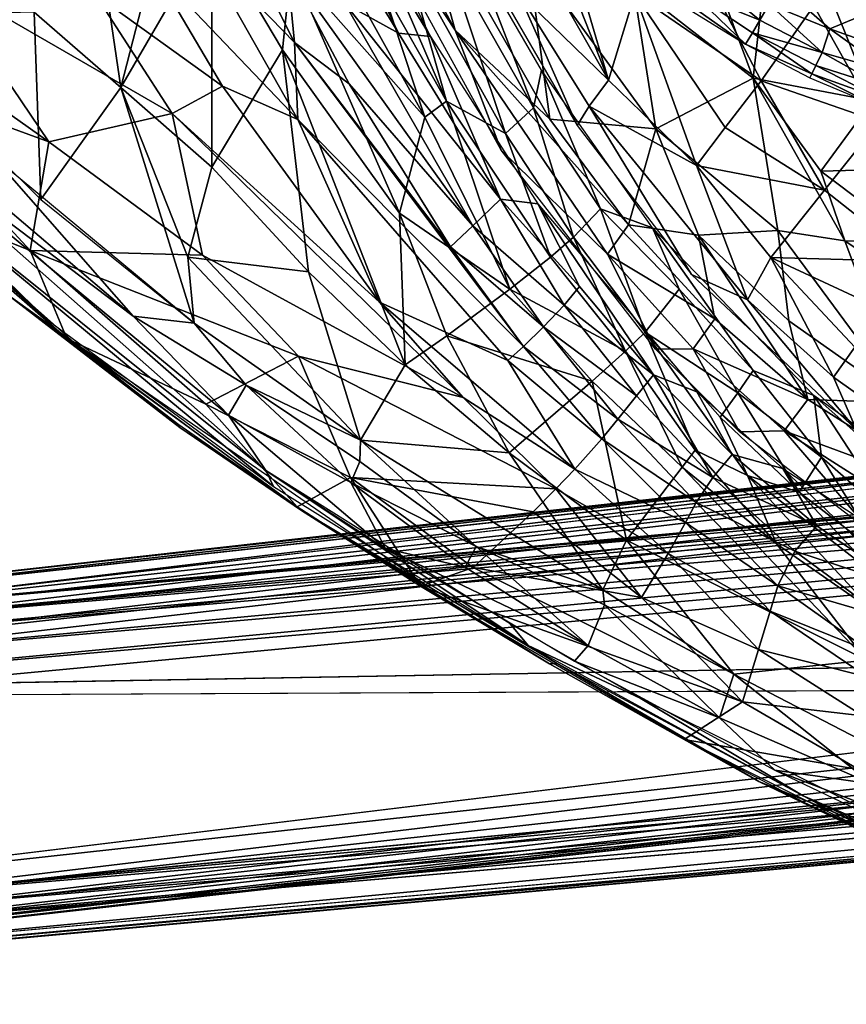
# Model space of a CAD drawing. Units: inches. Extents: x -10.5 to 14.7, y -14 to 11.9.
# Drawn here: x -7.8 to -4.8, y -10.9 to -7.4 of the extents above; entities that cross this region are included whole.
import ezdxf

# ---------------------------------------------------------------- set-up
doc = ezdxf.new("R2010")
doc.units = ezdxf.units.IN
doc.header["$MEASUREMENT"] = 0
for name, color, linetype in [('SEAT-BACK', 5, 'Continuous'), ('SEAT-CUSHIONFABRIC', 5, 'Continuous'), ('SEAT-LEG', 5, 'Continuous')]:
    doc.layers.add(name, color=color, linetype=linetype)

msp = doc.modelspace()

# ---------------------------------------------------------------- linework, layer by layer
at = {"layer": 'SEAT-BACK'}
for points in [[(-6.416, -7.4693, 20.2802), (-6.9988, -6.5014, 22.4398), (-6.8018, -6.6628, 20.1658)], [(-6.9988, -6.5014, 22.4398), (-6.416, -7.4693, 20.2802), (-6.6049, -7.3642, 22.5077)], [(-6.2475, -7.7087, 23.6517), (-6.396, -7.1804, 22.5449), (-6.7167, -6.6172, 23.0802)], [(-6.7167, -6.6172, 23.0802), (-6.4737, -7.3088, 23.6599), (-6.2475, -7.7087, 23.6517)], [(-6.8018, -6.6628, 20.1658), (-6.3038, -7.4811, 19.4939), (-6.416, -7.4693, 20.2802)], [(-6.3038, -7.4811, 19.4939), (-6.8018, -6.6628, 20.1658), (-6.6372, -6.8185, 19.4763)], [(-5.6764, -7.6342, 18.9233), (-6.0411, -6.7112, 18.642), (-6.147, -6.8081, 18.9219)], [(-6.0411, -6.7112, 18.642), (-5.6764, -7.6342, 18.9233), (-5.8246, -7.1309, 18.64)], [(-7.527, -6.7601, 26.5005), (-7.6991, -7.395, 27.4805), (-7.3938, -7.66, 27.0587)], [(-7.3938, -7.66, 27.0587), (-7.2797, -7.2122, 26.3045), (-7.527, -6.7601, 26.5005)], [(-6.2168, -7.459, 19.1383), (-6.055, -7.8806, 19.5053), (-6.6372, -6.8185, 19.4763)], [(-6.2168, -7.459, 19.1383), (-6.6372, -6.8185, 19.4763), (-6.4522, -7.0152, 19.1301)], [(-6.147, -6.8081, 18.9219), (-5.9951, -7.3245, 19.234), (-5.6764, -7.6342, 18.9233)], [(-6.7826, -7.5019, 24.13), (-7.1233, -7.1512, 24.7917), (-7.1037, -6.8615, 24.1863)], [(-7.1037, -6.8615, 24.1863), (-6.8085, -7.236, 23.5699), (-6.7826, -7.5019, 24.13)], [(-5.1391, -7.6366, 18.2065), (-5.5484, -6.8494, 18.1337), (-5.5836, -7.3309, 18.458)], [(-5.5484, -6.8494, 18.1337), (-5.1391, -7.6366, 18.2065), (-4.953, -7.3726, 17.9005)], [(-5.4232, -6.9396, 17.6911), (-5.0824, -6.8723, 17.4451), (-5.1674, -7.6278, 17.8193)], [(-4.7465, -7.7068, 17.5892), (-5.1674, -7.6278, 17.8193), (-5.0824, -6.8723, 17.4451)], [(-5.0824, -6.8723, 17.4451), (-4.5304, -7.4203, 17.3607), (-4.7465, -7.7068, 17.5892)], [(-6.4522, -7.0152, 19.1301), (-6.3645, -6.9288, 18.8019), (-6.2168, -7.459, 19.1383)], [(-6.3645, -6.9288, 18.8019), (-5.9621, -7.1837, 18.3499), (-5.8839, -7.7724, 18.8049)], [(-5.8839, -7.7724, 18.8049), (-6.2168, -7.459, 19.1383), (-6.3645, -6.9288, 18.8019)], [(-6.7785, -6.9455, 24.2798), (-6.7939, -7.2334, 24.8787), (-6.3238, -7.7653, 24.1934)], [(-6.3238, -7.7653, 24.1934), (-6.4737, -7.3088, 23.6599), (-6.7785, -6.9455, 24.2798)], [(-5.7867, -7.7943, 19.5573), (-5.9951, -7.3245, 19.234), (-6.2677, -6.963, 19.5321)], [(-5.1674, -7.6278, 17.8193), (-5.5893, -7.2985, 17.9978), (-5.4232, -6.9396, 17.6911)], [(-7.0736, -7.9413, 26.6525), (-7.0736, -7.1086, 25.5936), (-7.3938, -7.66, 27.0587)], [(-7.2797, -7.2122, 26.3045), (-7.3938, -7.66, 27.0587), (-7.0736, -7.1086, 25.5936)], [(-7.0736, -7.1086, 25.5936), (-7.0736, -7.9413, 26.6525), (-6.8251, -7.5273, 25.4552)], [(-6.8251, -7.5273, 25.4552), (-6.7939, -7.2334, 24.8787), (-7.0736, -7.1086, 25.5936)], [(-5.8246, -7.1309, 18.64), (-5.6764, -7.6342, 18.9233), (-5.5836, -7.3309, 18.458)], [(-7.6483, -7.8522, 27.0781), (-8.6223, -7.1607, 28.5321), (-8.0367, -7.2771, 27.4321)], [(-7.6483, -7.8522, 27.0781), (-8.2834, -7.6188, 28.1323), (-8.6223, -7.1607, 28.5321)], [(-6.7704, -7.7736, 24.6732), (-7.2838, -7.2352, 25.4466), (-7.1233, -7.1512, 24.7917)], [(-7.1233, -7.1512, 24.7917), (-6.7826, -7.5019, 24.13), (-6.7704, -7.7736, 24.6732)], [(-6.0397, -7.8223, 22.6333), (-6.2526, -7.183, 20.2517), (-6.396, -7.1804, 22.5449)], [(-6.0397, -7.8223, 22.6333), (-6.396, -7.1804, 22.5449), (-6.2475, -7.7087, 23.6517)], [(-5.9407, -7.7325, 20.3281), (-6.1538, -7.1835, 19.5381), (-6.2526, -7.183, 20.2517)], [(-6.2526, -7.183, 20.2517), (-6.0397, -7.8223, 22.6333), (-5.9407, -7.7325, 20.3281)], [(-6.1538, -7.1835, 19.5381), (-5.9407, -7.7325, 20.3281), (-5.9131, -7.5997, 19.5507)], [(-5.9621, -7.1837, 18.3499), (-5.5893, -7.2985, 17.9978), (-5.5095, -7.8056, 18.265)], [(-5.5095, -7.8056, 18.265), (-5.8839, -7.7724, 18.8049), (-5.9621, -7.1837, 18.3499)], [(-4.953, -7.3726, 17.9005), (-4.7235, -7.7818, 17.9685), (-4.5589, -7.2074, 17.6134)], [(-7.0363, -7.6553, 25.3176), (-7.4836, -7.3331, 26.1406), (-7.2838, -7.2352, 25.4466)], [(-7.2838, -7.2352, 25.4466), (-6.7704, -7.7736, 24.6732), (-7.0363, -7.6553, 25.3176)], [(-6.4124, -8.1033, 25.2486), (-6.7939, -7.2334, 24.8787), (-6.8251, -7.5273, 25.4552)], [(-6.1547, -8.1473, 22.5842), (-6.5902, -7.6475, 23.5651), (-6.8085, -7.236, 23.5699)], [(-6.8085, -7.236, 23.5699), (-6.6049, -7.3642, 22.5077), (-6.1547, -8.1473, 22.5842)], [(-6.5902, -7.6475, 23.5651), (-6.7826, -7.5019, 24.13), (-6.8085, -7.236, 23.5699)], [(-6.4124, -8.1033, 25.2486), (-6.3238, -7.7653, 24.1934), (-6.7939, -7.2334, 24.8787)], [(-8.0367, -7.2771, 27.4321), (-7.2135, -7.7523, 25.9509), (-7.6483, -7.8522, 27.0781)], [(-7.2135, -7.7523, 25.9509), (-8.0367, -7.2771, 27.4321), (-7.4836, -7.3331, 26.1406)], [(-6.4737, -7.3088, 23.6599), (-6.3238, -7.7653, 24.1934), (-6.2475, -7.7087, 23.6517)], [(-5.1674, -7.6278, 17.8193), (-5.5095, -7.8056, 18.265), (-5.5893, -7.2985, 17.9978)], [(-7.4836, -7.3331, 26.1406), (-7.0363, -7.6553, 25.3176), (-7.2135, -7.7523, 25.9509)], [(-5.7867, -7.7943, 19.5573), (-5.7446, -7.7264, 19.2405), (-5.9951, -7.3245, 19.234)], [(-5.7446, -7.7264, 19.2405), (-5.6764, -7.6342, 18.9233), (-5.9951, -7.3245, 19.234)], [(-5.3664, -7.9355, 18.764), (-5.5836, -7.3309, 18.458), (-5.6764, -7.6342, 18.9233)], [(-5.3664, -7.9355, 18.764), (-5.2655, -7.8009, 18.4735), (-5.5836, -7.3309, 18.458)], [(-5.5836, -7.3309, 18.458), (-5.2655, -7.8009, 18.4735), (-5.1391, -7.6366, 18.2065)], [(-6.6049, -7.3642, 22.5077), (-6.057, -8.0539, 20.2828), (-6.1547, -8.1473, 22.5842)], [(-6.057, -8.0539, 20.2828), (-6.6049, -7.3642, 22.5077), (-6.416, -7.4693, 20.2802)], [(-4.7235, -7.7818, 17.9685), (-4.953, -7.3726, 17.9005), (-5.1391, -7.6366, 18.2065)], [(-7.6766, -8.0551, 27.9122), (-7.6991, -7.395, 27.4805), (-8.3266, -7.4106, 28.6791)], [(-7.6991, -7.395, 27.4805), (-7.6766, -8.0551, 27.9122), (-7.3938, -7.66, 27.0587)], [(-6.057, -8.0539, 20.2828), (-6.416, -7.4693, 20.2802), (-6.3038, -7.4811, 19.4939)], [(-5.9253, -8.0696, 19.5108), (-6.057, -8.0539, 20.2828), (-6.3038, -7.4811, 19.4939)], [(-5.68, -8.2469, 19.1481), (-6.055, -7.8806, 19.5053), (-6.2168, -7.459, 19.1383)], [(-6.2168, -7.459, 19.1383), (-5.6059, -8.1442, 18.7993), (-5.68, -8.2469, 19.1481)], [(-5.6059, -8.1442, 18.7993), (-6.2168, -7.459, 19.1383), (-5.8839, -7.7724, 18.8049)], [(-5.9766, -8.5726, 23.5606), (-6.7704, -7.7736, 24.6732), (-6.7826, -7.5019, 24.13)], [(-6.7826, -7.5019, 24.13), (-6.2337, -8.2216, 23.5608), (-5.9766, -8.5726, 23.5606)], [(-6.2337, -8.2216, 23.5608), (-6.7826, -7.5019, 24.13), (-6.5902, -7.6475, 23.5651)], [(-6.733, -8.3094, 26.3815), (-6.8251, -7.5273, 25.4552), (-7.0736, -7.9413, 26.6525)], [(-6.3928, -8.6368, 26.1435), (-6.8251, -7.5273, 25.4552), (-6.733, -8.3094, 26.3815)], [(-6.3928, -8.6368, 26.1435), (-6.4124, -8.1033, 25.2486), (-6.8251, -7.5273, 25.4552)], [(-8.1341, -8.0648, 28.1137), (-8.2834, -7.6188, 28.1323), (-7.7139, -8.2345, 27.5252)], [(-7.7139, -8.2345, 27.5252), (-8.2834, -7.6188, 28.1323), (-7.6483, -7.8522, 27.0781)], [(-5.7048, -8.0874, 20.3673), (-5.9131, -7.5997, 19.5507), (-5.9407, -7.7325, 20.3281)], [(-5.7048, -8.0874, 20.3673), (-5.5222, -8.1542, 19.5712), (-5.9131, -7.5997, 19.5507)], [(-7.1358, -8.4904, 27.348), (-7.3938, -7.66, 27.0587), (-7.6766, -8.0551, 27.9122)], [(-7.3938, -7.66, 27.0587), (-7.1588, -8.2576, 27.1679), (-7.0736, -7.9413, 26.6525)], [(-7.3938, -7.66, 27.0587), (-7.1358, -8.4904, 27.348), (-7.1588, -8.2576, 27.1679)], [(-6.4834, -8.4158, 25.0703), (-7.2135, -7.7523, 25.9509), (-7.0363, -7.6553, 25.3176)], [(-7.0363, -7.6553, 25.3176), (-6.7704, -7.7736, 24.6732), (-6.4834, -8.4158, 25.0703)], [(-6.2337, -8.2216, 23.5608), (-6.5902, -7.6475, 23.5651), (-6.1547, -8.1473, 22.5842)], [(-5.6764, -7.6342, 18.9233), (-5.7446, -7.7264, 19.2405), (-5.3664, -7.9355, 18.764)], [(-5.5095, -7.8056, 18.265), (-5.1674, -7.6278, 17.8193), (-5.0798, -8.1641, 18.1361)], [(-4.9154, -8.0217, 18.3057), (-5.1391, -7.6366, 18.2065), (-5.2655, -7.8009, 18.4735)], [(-5.1674, -7.6278, 17.8193), (-4.7465, -7.7068, 17.5892), (-4.9283, -7.9545, 17.8479)], [(-4.8444, -8.2003, 17.9679), (-5.0798, -8.1641, 18.1361), (-5.1674, -7.6278, 17.8193)], [(-5.1674, -7.6278, 17.8193), (-4.9283, -7.9545, 17.8479), (-4.8444, -8.2003, 17.9679)], [(-5.1391, -7.6366, 18.2065), (-4.9154, -8.0217, 18.3057), (-4.7235, -7.7818, 17.9685)], [(-8.384, -7.6852, 28.6274), (-6.8836, -9.0091, 27.0324), (-7.015, -8.8139, 27.2394)], [(-6.8836, -9.0091, 27.0324), (-8.384, -7.6852, 28.6274), (-8.1824, -7.969, 28.2971)], [(-8.384, -7.6852, 28.6274), (-7.015, -8.8139, 27.2394), (-7.3508, -8.4652, 27.5985)], [(-7.3508, -8.4652, 27.5985), (-7.8484, -8.0426, 28.1224), (-8.384, -7.6852, 28.6274)], [(-6.0243, -8.3707, 24.6308), (-6.2475, -7.7087, 23.6517), (-6.3238, -7.7653, 24.1934)], [(-5.8809, -8.2581, 23.6428), (-6.0397, -7.8223, 22.6333), (-6.2475, -7.7087, 23.6517)], [(-6.2475, -7.7087, 23.6517), (-6.0243, -8.3707, 24.6308), (-5.8809, -8.2581, 23.6428)], [(-5.3846, -8.3186, 19.5784), (-5.7446, -7.7264, 19.2405), (-5.7867, -7.7943, 19.5573)], [(-5.3846, -8.3186, 19.5784), (-5.1875, -8.4083, 19.2512), (-5.7446, -7.7264, 19.2405)], [(-5.1875, -8.4083, 19.2512), (-5.3664, -7.9355, 18.764), (-5.7446, -7.7264, 19.2405)], [(-4.4087, -7.9403, 17.5382), (-4.9283, -7.9545, 17.8479), (-4.7465, -7.7068, 17.5892)], [(-7.107, -8.251, 26.3605), (-7.6483, -7.8522, 27.0781), (-7.2135, -7.7523, 25.9509)], [(-6.1887, -8.7522, 24.9657), (-7.107, -8.251, 26.3605), (-7.2135, -7.7523, 25.9509)], [(-7.2135, -7.7523, 25.9509), (-6.4834, -8.4158, 25.0703), (-6.1887, -8.7522, 24.9657)], [(-5.7998, -8.1874, 22.6705), (-5.9407, -7.7325, 20.3281), (-6.0397, -7.8223, 22.6333)], [(-5.9407, -7.7325, 20.3281), (-5.7998, -8.1874, 22.6705), (-5.7048, -8.0874, 20.3673)], [(-7.6549, -8.4766, 27.6862), (-8.3693, -7.7814, 28.5052), (-8.1858, -8.0062, 28.2428)], [(-7.6549, -8.4766, 27.6862), (-8.1824, -7.969, 28.2971), (-8.3693, -7.7814, 28.5052)], [(-6.0308, -8.6214, 24.0299), (-6.4834, -8.4158, 25.0703), (-6.7704, -7.7736, 24.6732)], [(-6.7704, -7.7736, 24.6732), (-5.9766, -8.5726, 23.5606), (-6.0308, -8.6214, 24.0299)], [(-6.0243, -8.3707, 24.6308), (-6.3238, -7.7653, 24.1934), (-6.4124, -8.1033, 25.2486)], [(-5.8839, -7.7724, 18.8049), (-5.5095, -7.8056, 18.265), (-5.6059, -8.1442, 18.7993)], [(-4.5981, -8.2734, 18.2728), (-4.7235, -7.7818, 17.9685), (-4.9154, -8.0217, 18.3057)], [(-6.0397, -7.8223, 22.6333), (-5.8809, -8.2581, 23.6428), (-5.7998, -8.1874, 22.6705)], [(-5.3592, -8.1804, 18.4624), (-5.6059, -8.1442, 18.7993), (-5.5095, -7.8056, 18.265)], [(-5.0798, -8.1641, 18.1361), (-5.3592, -8.1804, 18.4624), (-5.5095, -7.8056, 18.265)], [(-5.2655, -7.8009, 18.4735), (-5.3664, -7.9355, 18.764), (-4.9154, -8.0217, 18.3057)], [(-7.107, -8.251, 26.3605), (-7.7139, -8.2345, 27.5252), (-7.6483, -7.8522, 27.0781)], [(-7.3508, -8.4652, 27.5985), (-7.8468, -7.9024, 28.1039), (-7.8484, -8.0426, 28.1224)], [(-7.8468, -7.9024, 28.1039), (-7.3508, -8.4652, 27.5985), (-7.1358, -8.4904, 27.348)], [(-5.68, -8.2469, 19.1481), (-5.5113, -8.5813, 19.526), (-6.055, -7.8806, 19.5053)], [(-8.2814, -7.9158, 28.3443), (-7.7871, -8.3935, 27.7653), (-7.5571, -8.559, 27.5858)], [(-5.3664, -7.9355, 18.764), (-5.1875, -8.4083, 19.2512), (-5.1048, -8.2584, 18.8015)], [(-5.1048, -8.2584, 18.8015), (-4.9154, -8.0217, 18.3057), (-5.3664, -7.9355, 18.764)], [(-6.8568, -9.0652, 26.9702), (-8.1824, -7.969, 28.2971), (-7.6549, -8.4766, 27.6862)], [(-6.8568, -9.0652, 26.9702), (-6.8836, -9.0091, 27.0324), (-8.1824, -7.969, 28.2971)], [(-6.733, -8.3094, 26.3815), (-7.0736, -7.9413, 26.6525), (-7.1588, -8.2576, 27.1679)], [(-4.9283, -7.9545, 17.8479), (-4.4087, -7.9403, 17.5382), (-4.5926, -8.2077, 17.8027)], [(-4.5926, -8.2077, 17.8027), (-4.8444, -8.2003, 17.9679), (-4.9283, -7.9545, 17.8479)], [(-4.9154, -8.0217, 18.3057), (-5.1048, -8.2584, 18.8015), (-4.5981, -8.2734, 18.2728)], [(-7.584, -8.5445, 27.5462), (-7.7871, -8.3935, 27.7653), (-8.1341, -8.0648, 28.1137)], [(-8.1341, -8.0648, 28.1137), (-7.7139, -8.2345, 27.5252), (-7.584, -8.5445, 27.5462)], [(-5.8329, -8.4264, 20.7683), (-6.1547, -8.1473, 22.5842), (-6.057, -8.0539, 20.2828)], [(-5.9253, -8.0696, 19.5108), (-5.7793, -8.361, 19.8794), (-6.057, -8.0539, 20.2828)], [(-6.057, -8.0539, 20.2828), (-5.7793, -8.361, 19.8794), (-5.8329, -8.4264, 20.7683)], [(-5.3654, -8.7321, 19.5307), (-5.5187, -8.6717, 19.9049), (-5.9253, -8.0696, 19.5108)], [(-5.9253, -8.0696, 19.5108), (-5.5187, -8.6717, 19.9049), (-5.7793, -8.361, 19.8794)], [(-6.4124, -8.1033, 25.2486), (-6.2463, -8.5344, 25.6311), (-6.0243, -8.3707, 24.6308)], [(-6.2463, -8.5344, 25.6311), (-6.4124, -8.1033, 25.2486), (-6.3928, -8.6368, 26.1435)], [(-5.547, -8.5217, 22.7094), (-5.7048, -8.0874, 20.3673), (-5.7998, -8.1874, 22.6705)], [(-5.7048, -8.0874, 20.3673), (-5.547, -8.5217, 22.7094), (-5.4281, -8.3702, 19.9746)], [(-5.4281, -8.3702, 19.9746), (-5.5222, -8.1542, 19.5712), (-5.7048, -8.0874, 20.3673)], [(-5.3021, -8.4745, 18.7901), (-5.68, -8.2469, 19.1481), (-5.6059, -8.1442, 18.7993)], [(-5.6059, -8.1442, 18.7993), (-5.3592, -8.1804, 18.4624), (-5.3021, -8.4745, 18.7901)], [(-5.9056, -8.5032, 22.6222), (-6.2337, -8.2216, 23.5608), (-6.1547, -8.1473, 22.5842)], [(-6.1547, -8.1473, 22.5842), (-5.8329, -8.4264, 20.7683), (-5.9056, -8.5032, 22.6222)], [(-5.1666, -8.6563, 20.0078), (-4.9531, -8.7451, 19.601), (-5.5222, -8.1542, 19.5712)], [(-5.1666, -8.6563, 20.0078), (-5.5222, -8.1542, 19.5712), (-5.4281, -8.3702, 19.9746)], [(-5.3592, -8.1804, 18.4624), (-5.0798, -8.1641, 18.1361), (-5.0412, -8.4813, 18.4398)], [(-4.9746, -8.7584, 18.7802), (-5.3021, -8.4745, 18.7901), (-5.3592, -8.1804, 18.4624)], [(-5.3592, -8.1804, 18.4624), (-5.0412, -8.4813, 18.4398), (-4.9746, -8.7584, 18.7802)], [(-4.6319, -8.7705, 18.4055), (-5.0412, -8.4813, 18.4398), (-5.0798, -8.1641, 18.1361)], [(-5.0798, -8.1641, 18.1361), (-4.8444, -8.2003, 17.9679), (-4.6319, -8.7705, 18.4055)], [(-5.6168, -8.5885, 23.6381), (-5.7998, -8.1874, 22.6705), (-5.8809, -8.2581, 23.6428)], [(-5.7998, -8.1874, 22.6705), (-5.6168, -8.5885, 23.6381), (-5.547, -8.5217, 22.7094)], [(-4.4934, -8.4381, 17.9303), (-4.6319, -8.7705, 18.4055), (-4.8444, -8.2003, 17.9679)], [(-4.8444, -8.2003, 17.9679), (-4.5926, -8.2077, 17.8027), (-4.4934, -8.4381, 17.9303)], [(-7.584, -8.5445, 27.5462), (-7.7139, -8.2345, 27.5252), (-7.0945, -8.7755, 26.9573)], [(-7.7139, -8.2345, 27.5252), (-6.7685, -8.6064, 26.1202), (-7.0945, -8.7755, 26.9573)], [(-6.7685, -8.6064, 26.1202), (-7.7139, -8.2345, 27.5252), (-7.107, -8.251, 26.3605)], [(-6.2337, -8.2216, 23.5608), (-5.9056, -8.5032, 22.6222), (-5.9766, -8.5726, 23.5606)], [(-5.3786, -8.581, 19.1497), (-5.5113, -8.5813, 19.526), (-5.68, -8.2469, 19.1481)], [(-5.68, -8.2469, 19.1481), (-5.3021, -8.4745, 18.7901), (-5.3786, -8.581, 19.1497)], [(-6.5501, -8.9015, 26.8126), (-6.733, -8.3094, 26.3815), (-7.1588, -8.2576, 27.1679)], [(-7.1358, -8.4904, 27.348), (-6.5501, -8.9015, 26.8126), (-7.1588, -8.2576, 27.1679)], [(-7.107, -8.251, 26.3605), (-6.1887, -8.7522, 24.9657), (-6.7685, -8.6064, 26.1202)], [(-5.6168, -8.5885, 23.6381), (-5.8809, -8.2581, 23.6428), (-6.0243, -8.3707, 24.6308)], [(-4.8843, -8.6805, 19.2571), (-5.1048, -8.2584, 18.8015), (-5.1875, -8.4083, 19.2512)], [(-5.1048, -8.2584, 18.8015), (-4.8087, -8.575, 18.9044), (-4.7143, -8.4407, 18.5754)], [(-4.7143, -8.4407, 18.5754), (-4.5981, -8.2734, 18.2728), (-5.1048, -8.2584, 18.8015)], [(-5.1048, -8.2584, 18.8015), (-4.8843, -8.6805, 19.2571), (-4.8087, -8.575, 18.9044)], [(-6.733, -8.3094, 26.3815), (-6.5501, -8.9015, 26.8126), (-6.3928, -8.6368, 26.1435)], [(-4.8032, -8.8652, 19.6088), (-5.1875, -8.4083, 19.2512), (-5.3846, -8.3186, 19.5784)], [(-5.7344, -8.6947, 24.5576), (-6.0243, -8.3707, 24.6308), (-6.2463, -8.5344, 25.6311)], [(-6.0243, -8.3707, 24.6308), (-5.7344, -8.6947, 24.5576), (-5.6168, -8.5885, 23.6381)], [(-5.5187, -8.6717, 19.9049), (-5.8329, -8.4264, 20.7683), (-5.7793, -8.361, 19.8794)], [(-5.2212, -8.7352, 20.9204), (-5.4281, -8.3702, 19.9746), (-5.547, -8.5217, 22.7094)], [(-5.4281, -8.3702, 19.9746), (-5.2212, -8.7352, 20.9204), (-5.1666, -8.6563, 20.0078)], [(-7.1868, -8.8579, 27.1947), (-7.5571, -8.559, 27.5858), (-7.7871, -8.3935, 27.7653)], [(-7.1868, -8.8579, 27.1947), (-7.7871, -8.3935, 27.7653), (-7.584, -8.5445, 27.5462)], [(-5.7954, -9.0039, 24.4329), (-6.4834, -8.4158, 25.0703), (-6.0308, -8.6214, 24.0299)], [(-5.7954, -9.0039, 24.4329), (-6.1887, -8.7522, 24.9657), (-6.4834, -8.4158, 25.0703)], [(-4.8032, -8.8652, 19.6088), (-4.8843, -8.6805, 19.2571), (-5.1875, -8.4083, 19.2512)], [(-5.5776, -8.7454, 20.8217), (-5.9056, -8.5032, 22.6222), (-5.8329, -8.4264, 20.7683)], [(-5.8329, -8.4264, 20.7683), (-5.5187, -8.6717, 19.9049), (-5.5776, -8.7454, 20.8217)], [(-6.9526, -8.7083, 27.222), (-7.1358, -8.4904, 27.348), (-7.3508, -8.4652, 27.5985)], [(-7.3508, -8.4652, 27.5985), (-7.015, -8.8139, 27.2394), (-6.9526, -8.7083, 27.222)], [(-7.1358, -8.4904, 27.348), (-6.9526, -8.7083, 27.222), (-6.5501, -8.9015, 26.8126)], [(-4.9746, -8.7584, 18.7802), (-5.3786, -8.581, 19.1497), (-5.3021, -8.4745, 18.7901)], [(-4.6319, -8.7705, 18.4055), (-4.9746, -8.7584, 18.7802), (-5.0412, -8.4813, 18.4398)], [(-5.6442, -8.8284, 22.6641), (-5.9766, -8.5726, 23.5606), (-5.9056, -8.5032, 22.6222)], [(-5.9056, -8.5032, 22.6222), (-5.5776, -8.7454, 20.8217), (-5.6442, -8.8284, 22.6641)], [(-5.6168, -8.5885, 23.6381), (-5.3714, -8.9371, 24.0627), (-5.547, -8.5217, 22.7094)], [(-5.547, -8.5217, 22.7094), (-5.2835, -8.8209, 22.7512), (-5.2212, -8.7352, 20.9204)], [(-5.547, -8.5217, 22.7094), (-5.3714, -8.9371, 24.0627), (-5.1876, -9.0262, 23.6318)], [(-5.547, -8.5217, 22.7094), (-5.1876, -9.0262, 23.6318), (-5.2835, -8.8209, 22.7512)], [(-7.584, -8.5445, 27.5462), (-7.0945, -8.7755, 26.9573), (-6.7738, -9.1366, 26.8364)], [(-7.584, -8.5445, 27.5462), (-7.1895, -8.8463, 27.1821), (-7.1868, -8.8579, 27.1947)], [(-6.7581, -9.1501, 26.8675), (-7.5571, -8.559, 27.5858), (-7.1868, -8.8579, 27.1947)], [(-7.5571, -8.559, 27.5858), (-6.7581, -9.1501, 26.8675), (-6.3109, -9.4187, 26.5526)], [(-6.026, -8.9471, 25.9151), (-6.2463, -8.5344, 25.6311), (-6.3928, -8.6368, 26.1435)], [(-6.2463, -8.5344, 25.6311), (-6.026, -8.9471, 25.9151), (-5.7344, -8.6947, 24.5576)], [(-5.7003, -8.8974, 23.5609), (-6.0308, -8.6214, 24.0299), (-5.9766, -8.5726, 23.5606)], [(-5.9766, -8.5726, 23.5606), (-5.6442, -8.8284, 22.6641), (-5.7003, -8.8974, 23.5609)], [(-5.4169, -8.9968, 24.483), (-5.6168, -8.5885, 23.6381), (-5.7344, -8.6947, 24.5576)], [(-5.6168, -8.5885, 23.6381), (-5.4169, -8.9968, 24.483), (-5.3714, -8.9371, 24.0627)], [(-5.3786, -8.581, 19.1497), (-5.2159, -8.8724, 19.5354), (-5.5113, -8.5813, 19.526)], [(-5.0575, -8.8692, 19.1511), (-5.2159, -8.8724, 19.5354), (-5.3786, -8.581, 19.1497)], [(-5.3786, -8.581, 19.1497), (-4.9746, -8.7584, 18.7802), (-5.0575, -8.8692, 19.1511)], [(-4.5659, -8.9069, 19.2657), (-4.8087, -8.575, 18.9044), (-4.8843, -8.6805, 19.2571)], [(-6.5857, -9.0336, 26.3875), (-7.0945, -8.7755, 26.9573), (-6.7685, -8.6064, 26.1202)], [(-6.7685, -8.6064, 26.1202), (-5.8617, -9.0735, 24.8587), (-6.5857, -9.0336, 26.3875)], [(-5.8617, -9.0735, 24.8587), (-6.7685, -8.6064, 26.1202), (-6.1887, -8.7522, 24.9657)], [(-6.0308, -8.6214, 24.0299), (-5.7003, -8.8974, 23.5609), (-5.7954, -9.0039, 24.4329)], [(-6.3928, -8.6368, 26.1435), (-6.5501, -8.9015, 26.8126), (-6.026, -8.9471, 25.9151)], [(-4.9263, -8.9614, 20.5124), (-5.1666, -8.6563, 20.0078), (-5.2212, -8.7352, 20.9204)], [(-5.1666, -8.6563, 20.0078), (-4.9263, -8.9614, 20.5124), (-4.9531, -8.7451, 19.601)], [(-5.6138, -9.2535, 25.6873), (-5.7344, -8.6947, 24.5576), (-6.026, -8.9471, 25.9151)], [(-5.7344, -8.6947, 24.5576), (-5.6138, -9.2535, 25.6873), (-5.4169, -8.9968, 24.483)], [(-5.3096, -9.0334, 20.8796), (-5.5776, -8.7454, 20.8217), (-5.5187, -8.6717, 19.9049)], [(-5.5187, -8.6717, 19.9049), (-5.2412, -8.9528, 19.9324), (-5.3096, -9.0334, 20.8796)], [(-5.3654, -8.7321, 19.5307), (-5.2412, -8.9528, 19.9324), (-5.5187, -8.6717, 19.9049)], [(-4.8032, -8.8652, 19.6088), (-4.5659, -8.9069, 19.2657), (-4.8843, -8.6805, 19.2571)], [(-6.5837, -9.0514, 26.8965), (-6.9526, -8.7083, 27.222), (-7.015, -8.8139, 27.2394)], [(-6.9526, -8.7083, 27.222), (-6.5837, -9.0514, 26.8965), (-6.5522, -8.9772, 26.8731)], [(-6.9526, -8.7083, 27.222), (-6.5522, -8.9772, 26.8731), (-6.5501, -8.9015, 26.8126)], [(-5.0629, -9.0022, 19.5401), (-5.2412, -8.9528, 19.9324), (-5.3654, -8.7321, 19.5307)], [(-6.1887, -8.7522, 24.9657), (-5.7954, -9.0039, 24.4329), (-5.8617, -9.0735, 24.8587)], [(-5.3096, -9.0334, 20.8796), (-5.6442, -8.8284, 22.6641), (-5.5776, -8.7454, 20.8217)], [(-5.0046, -9.0852, 22.7927), (-5.2212, -8.7352, 20.9204), (-5.2835, -8.8209, 22.7512)], [(-5.2212, -8.7352, 20.9204), (-5.0046, -9.0852, 22.7927), (-4.9263, -8.9614, 20.5124)], [(-4.442, -9.0964, 18.7753), (-5.0575, -8.8692, 19.1511), (-4.9746, -8.7584, 18.7802)], [(-4.9746, -8.7584, 18.7802), (-4.6319, -8.7705, 18.4055), (-4.442, -9.0964, 18.7753)], [(-4.6594, -9.1968, 20.7161), (-4.9531, -8.7451, 19.601), (-4.9263, -8.9614, 20.5124)], [(-4.9531, -8.7451, 19.601), (-4.6594, -9.1968, 20.7161), (-4.5612, -9.0936, 19.8351)], [(-4.5612, -9.0936, 19.8351), (-4.4929, -9.0751, 19.6251), (-4.9531, -8.7451, 19.601)], [(-6.7738, -9.1366, 26.8364), (-7.0945, -8.7755, 26.9573), (-6.5857, -9.0336, 26.3875)], [(-7.015, -8.8139, 27.2394), (-6.4622, -9.2828, 26.7016), (-6.5837, -9.0514, 26.8965)], [(-6.4622, -9.2828, 26.7016), (-7.015, -8.8139, 27.2394), (-6.8836, -9.0091, 27.0324)], [(-5.3679, -9.1219, 22.7079), (-5.7003, -8.8974, 23.5609), (-5.6442, -8.8284, 22.6641)], [(-5.6442, -8.8284, 22.6641), (-5.3096, -9.0334, 20.8796), (-5.3679, -9.1219, 22.7079)], [(-5.2835, -8.8209, 22.7512), (-5.1876, -9.0262, 23.6318), (-5.0046, -9.0852, 22.7927)], [(-6.7738, -9.1366, 26.8364), (-7.1868, -8.8579, 27.1947), (-7.1895, -8.8463, 27.1821)], [(-7.1868, -8.8579, 27.1947), (-6.7738, -9.1366, 26.8364), (-6.7581, -9.1501, 26.8675)], [(-5.0575, -8.8692, 19.1511), (-4.7461, -9.2312, 19.55), (-5.2159, -8.8724, 19.5354)], [(-5.0575, -8.8692, 19.1511), (-4.442, -9.0964, 18.7753), (-4.4695, -9.2429, 19.1227)], [(-4.4695, -9.2429, 19.1227), (-4.7461, -9.2312, 19.55), (-5.0575, -8.8692, 19.1511)], [(-6.1425, -9.2758, 26.5615), (-6.5501, -8.9015, 26.8126), (-6.5522, -8.9772, 26.8731)], [(-6.5501, -8.9015, 26.8126), (-5.6967, -9.429, 26.1695), (-6.026, -8.9471, 25.9151)], [(-6.5501, -8.9015, 26.8126), (-6.1425, -9.2758, 26.5615), (-5.6967, -9.429, 26.1695)], [(-5.4052, -9.1924, 23.5621), (-5.7954, -9.0039, 24.4329), (-5.7003, -8.8974, 23.5609)], [(-5.7003, -8.8974, 23.5609), (-5.3679, -9.1219, 22.7079), (-5.4052, -9.1924, 23.5621)], [(-5.0847, -9.2675, 24.4179), (-5.3714, -8.9371, 24.0627), (-5.4169, -8.9968, 24.483)], [(-5.0847, -9.2675, 24.4179), (-5.1876, -9.0262, 23.6318), (-5.3714, -8.9371, 24.0627)], [(-6.1425, -9.2758, 26.5615), (-6.5522, -8.9772, 26.8731), (-6.5837, -9.0514, 26.8965)], [(-6.026, -8.9471, 25.9151), (-5.6967, -9.429, 26.1695), (-5.6138, -9.2535, 25.6873)], [(-4.9428, -9.2036, 19.9606), (-5.3096, -9.0334, 20.8796), (-5.2412, -8.9528, 19.9324)], [(-5.2412, -8.9528, 19.9324), (-5.0629, -9.0022, 19.5401), (-4.9428, -9.2036, 19.9606)], [(-4.7046, -9.3178, 22.8332), (-4.9263, -8.9614, 20.5124), (-5.0046, -9.0852, 22.7927)], [(-4.9263, -8.9614, 20.5124), (-4.7046, -9.3178, 22.8332), (-4.6594, -9.1968, 20.7161)], [(-5.9592, -9.6248, 26.3187), (-6.8836, -9.0091, 27.0324), (-6.8568, -9.0652, 26.9702)], [(-5.9592, -9.6248, 26.3187), (-6.0228, -9.5491, 26.3921), (-6.8836, -9.0091, 27.0324)], [(-5.4669, -9.3014, 24.3699), (-5.8617, -9.0735, 24.8587), (-5.7954, -9.0039, 24.4329)], [(-5.7954, -9.0039, 24.4329), (-5.4052, -9.1924, 23.5621), (-5.4669, -9.3014, 24.3699)], [(-4.7675, -9.6764, 25.0279), (-5.4169, -8.9968, 24.483), (-5.6138, -9.2535, 25.6873)], [(-5.4169, -8.9968, 24.483), (-4.7675, -9.6764, 25.0279), (-5.0847, -9.2675, 24.4179)], [(-4.414, -9.4226, 19.5609), (-4.6202, -9.424, 19.9904), (-5.0629, -9.0022, 19.5401)], [(-4.6202, -9.424, 19.9904), (-4.9428, -9.2036, 19.9606), (-5.0629, -9.0022, 19.5401)], [(-6.7738, -9.1366, 26.8364), (-6.5857, -9.0336, 26.3875), (-6.3388, -9.4163, 26.5112)], [(-6.5857, -9.0336, 26.3875), (-6.1537, -9.3503, 26.1026), (-6.3388, -9.4163, 26.5112)], [(-6.5857, -9.0336, 26.3875), (-5.942, -9.1545, 25.2785), (-6.1537, -9.3503, 26.1026)], [(-5.942, -9.1545, 25.2785), (-6.5857, -9.0336, 26.3875), (-5.8617, -9.0735, 24.8587)], [(-5.0208, -9.2925, 20.9382), (-5.3679, -9.1219, 22.7079), (-5.3096, -9.0334, 20.8796)], [(-5.3096, -9.0334, 20.8796), (-4.9428, -9.2036, 19.9606), (-5.0208, -9.2925, 20.9382)], [(-5.1876, -9.0262, 23.6318), (-4.7422, -9.5049, 24.3651), (-4.7211, -9.3879, 23.6316)], [(-4.7211, -9.3879, 23.6316), (-5.0046, -9.0852, 22.7927), (-5.1876, -9.0262, 23.6318)], [(-4.7422, -9.5049, 24.3651), (-5.1876, -9.0262, 23.6318), (-5.0847, -9.2675, 24.4179)], [(-6.5837, -9.0514, 26.8965), (-6.181, -9.3495, 26.5728), (-6.1425, -9.2758, 26.5615)], [(-6.5837, -9.0514, 26.8965), (-6.4622, -9.2828, 26.7016), (-6.181, -9.3495, 26.5728)], [(-5.5606, -9.4556, 25.1287), (-5.942, -9.1545, 25.2785), (-5.8617, -9.0735, 24.8587)], [(-5.8617, -9.0735, 24.8587), (-5.4669, -9.3014, 24.3699), (-5.5606, -9.4556, 25.1287)], [(-5.0046, -9.0852, 22.7927), (-4.7211, -9.3879, 23.6316), (-4.7046, -9.3178, 22.8332)], [(-6.3388, -9.4163, 26.5112), (-6.7581, -9.1501, 26.8675), (-6.7738, -9.1366, 26.8364)], [(-6.7581, -9.1501, 26.8675), (-5.8842, -9.6894, 26.2084), (-5.857, -9.6881, 26.2504)], [(-5.857, -9.6881, 26.2504), (-6.3109, -9.4187, 26.5526), (-6.7581, -9.1501, 26.8675)], [(-5.8842, -9.6894, 26.2084), (-6.7581, -9.1501, 26.8675), (-6.3388, -9.4163, 26.5112)], [(-5.3679, -9.1219, 22.7079), (-5.0807, -9.4148, 23.1654), (-5.4052, -9.1924, 23.5621)], [(-5.3679, -9.1219, 22.7079), (-5.0208, -9.2925, 20.9382), (-5.0807, -9.4148, 23.1654)], [(-5.5606, -9.4556, 25.1287), (-6.1537, -9.3503, 26.1026), (-5.942, -9.1545, 25.2785)], [(-5.1074, -9.5042, 23.9482), (-5.4669, -9.3014, 24.3699), (-5.4052, -9.1924, 23.5621)], [(-5.4052, -9.1924, 23.5621), (-5.0807, -9.4148, 23.1654), (-5.1074, -9.5042, 23.9482)], [(-4.6202, -9.424, 19.9904), (-5.0208, -9.2925, 20.9382), (-4.9428, -9.2036, 19.9606)], [(-5.6138, -9.2535, 25.6873), (-5.6967, -9.429, 26.1695), (-5.2357, -9.7255, 25.9438)], [(-5.6138, -9.2535, 25.6873), (-5.2357, -9.7255, 25.9438), (-4.7675, -9.6764, 25.0279)], [(-5.7479, -9.6248, 26.2704), (-6.181, -9.3495, 26.5728), (-6.4622, -9.2828, 26.7016)], [(-6.4622, -9.2828, 26.7016), (-5.7964, -9.6801, 26.2461), (-5.7479, -9.6248, 26.2704)], [(-5.7479, -9.6248, 26.2704), (-6.1425, -9.2758, 26.5615), (-6.181, -9.3495, 26.5728)], [(-6.1425, -9.2758, 26.5615), (-5.7479, -9.6248, 26.2704), (-5.691, -9.4812, 26.2265)], [(-5.691, -9.4812, 26.2265), (-5.6967, -9.429, 26.1695), (-6.1425, -9.2758, 26.5615)], [(-5.0847, -9.2675, 24.4179), (-4.7675, -9.6764, 25.0279), (-4.7422, -9.5049, 24.3651)], [(-5.1485, -9.6388, 24.667), (-5.5606, -9.4556, 25.1287), (-5.4669, -9.3014, 24.3699)], [(-5.4669, -9.3014, 24.3699), (-5.1074, -9.5042, 23.9482), (-5.1485, -9.6388, 24.667)], [(-4.706, -9.5236, 20.9983), (-5.0807, -9.4148, 23.1654), (-5.0208, -9.2925, 20.9382)], [(-5.0208, -9.2925, 20.9382), (-4.6202, -9.424, 19.9904), (-4.706, -9.5236, 20.9983)], [(-5.2049, -9.8226, 25.3143), (-6.3388, -9.4163, 26.5112), (-6.1537, -9.3503, 26.1026)], [(-6.1537, -9.3503, 26.1026), (-5.5606, -9.4556, 25.1287), (-5.2049, -9.8226, 25.3143)], [(-6.3388, -9.4163, 26.5112), (-5.2049, -9.8226, 25.3143), (-5.4106, -9.9561, 25.9298)], [(-4.7551, -9.6454, 23.1899), (-5.1074, -9.5042, 23.9482), (-5.0807, -9.4148, 23.1654)], [(-5.0807, -9.4148, 23.1654), (-4.706, -9.5236, 20.9983), (-4.7551, -9.6454, 23.1899)], [(-5.2357, -9.7255, 25.9438), (-5.6967, -9.429, 26.1695), (-5.691, -9.4812, 26.2265)], [(-5.5606, -9.4556, 25.1287), (-5.1485, -9.6388, 24.667), (-5.2049, -9.8226, 25.3143)], [(-5.2852, -9.8793, 25.9956), (-5.691, -9.4812, 26.2265), (-5.7479, -9.6248, 26.2704)], [(-5.691, -9.4812, 26.2265), (-5.2852, -9.8793, 25.9956), (-5.2357, -9.7255, 25.9438)], [(-4.7661, -9.735, 23.9281), (-5.1485, -9.6388, 24.667), (-5.1074, -9.5042, 23.9482)], [(-5.1074, -9.5042, 23.9482), (-4.7551, -9.6454, 23.1899), (-4.7661, -9.735, 23.9281)], [(-5.9592, -9.6248, 26.3187), (-5.5657, -9.8099, 26.1063), (-6.0228, -9.5491, 26.3921)], [(-4.9911, -10.1536, 25.7698), (-5.5657, -9.8099, 26.1063), (-5.9592, -9.6248, 26.3187)], [(-5.7479, -9.6248, 26.2704), (-5.7964, -9.6801, 26.2461), (-5.2852, -9.8793, 25.9956)], [(-4.7809, -9.8728, 24.5911), (-5.2049, -9.8226, 25.3143), (-5.1485, -9.6388, 24.667)], [(-5.1485, -9.6388, 24.667), (-4.7661, -9.735, 23.9281), (-4.7809, -9.8728, 24.5911)], [(-5.1471, -10.1033, 25.817), (-5.857, -9.6881, 26.2504), (-5.8842, -9.6894, 26.2084)], [(-5.8842, -9.6894, 26.2084), (-5.4106, -9.9561, 25.9298), (-5.1471, -10.1033, 25.817)], [(-5.857, -9.6881, 26.2504), (-5.1471, -10.1033, 25.817), (-4.8931, -10.2071, 25.7193)], [(-5.2852, -9.8793, 25.9956), (-5.7964, -9.6801, 26.2461), (-5.0907, -10.0643, 25.8453)], [(-4.762, -9.9712, 25.6909), (-4.7675, -9.6764, 25.0279), (-5.2357, -9.7255, 25.9438)], [(-4.7491, -10.1122, 25.7315), (-5.2357, -9.7255, 25.9438), (-5.2852, -9.8793, 25.9956)], [(-5.2357, -9.7255, 25.9438), (-4.7491, -10.1122, 25.7315), (-4.762, -9.9712, 25.6909)], [(-4.9911, -10.1536, 25.7698), (-4.0869, -10.5427, 25.3958), (-5.5657, -9.8099, 26.1063)], [(-4.7954, -10.0617, 25.1677), (-5.4106, -9.9561, 25.9298), (-5.2049, -9.8226, 25.3143)], [(-5.2049, -9.8226, 25.3143), (-4.7809, -9.8728, 24.5911), (-4.7954, -10.0617, 25.1677)], [(-5.2852, -9.8793, 25.9956), (-5.0907, -10.0643, 25.8453), (-4.7491, -10.1122, 25.7315)], [(-5.4106, -9.9561, 25.9298), (-4.7954, -10.0617, 25.1677), (-4.4059, -10.4593, 25.4461)], [(-4.9174, -10.2141, 25.6762), (-5.1471, -10.1033, 25.817), (-5.4106, -9.9561, 25.9298)], [(-4.3061, -10.3648, 25.5235), (-5.0907, -10.0643, 25.8453), (-4.0869, -10.5427, 25.3958)], [(-4.7491, -10.1122, 25.7315), (-5.0907, -10.0643, 25.8453), (-4.3061, -10.3648, 25.5235)], [(-3.8427, -10.7076, 25.2482), (-5.1471, -10.1033, 25.817), (-4.4059, -10.4593, 25.4461)], [(-3.8427, -10.7076, 25.2482), (-4.8931, -10.2071, 25.7193), (-5.1471, -10.1033, 25.817)], [(-4.4059, -10.4593, 25.4461), (-5.1471, -10.1033, 25.817), (-4.9174, -10.2141, 25.6762)], [(-3.9463, -10.6389, 25.3187), (-4.0869, -10.5427, 25.3958), (-4.9911, -10.1536, 25.7698)], [(-4.8931, -10.2071, 25.7193), (-3.8427, -10.7076, 25.2482), (-3.3172, -10.888, 25.0953)]]:
    msp.add_3dface(points, dxfattribs=at)
at = {"layer": 'SEAT-CUSHIONFABRIC'}
for points in [[(-5.3803, -7.3274, 18.7031), (-5.1436, -7.4239, 18.7645), (-5.3356, -7.2673, 18.8026)], [(-5.3356, -7.2673, 18.8026), (-5.1436, -7.4239, 18.7645), (-5.1106, -7.3671, 18.833)], [(-5.0719, -7.3001, 18.8863), (-5.1106, -7.3671, 18.833), (-4.8977, -7.4535, 18.8497)], [(-4.8977, -7.4535, 18.8497), (-4.7182, -7.3804, 18.9204), (-5.0719, -7.3001, 18.8863)], [(-5.4015, -7.3617, 18.6021), (-5.1939, -7.5074, 18.5408), (-5.3803, -7.3274, 18.7031)], [(-5.3803, -7.3274, 18.7031), (-5.1939, -7.5074, 18.5408), (-5.1692, -7.4676, 18.6852)], [(-5.1692, -7.4676, 18.6852), (-5.1436, -7.4239, 18.7645), (-5.3803, -7.3274, 18.7031)], [(-5.1939, -7.5074, 18.5408), (-5.4015, -7.3617, 18.6021), (-5.4108, -7.3743, 18.5161)], [(-5.1436, -7.4239, 18.7645), (-4.9242, -7.5377, 18.7621), (-5.1106, -7.3671, 18.833)], [(-4.9242, -7.5377, 18.7621), (-4.8977, -7.4535, 18.8497), (-5.1106, -7.3671, 18.833)], [(-4.7182, -7.3804, 18.9204), (-4.8977, -7.4535, 18.8497), (-4.6602, -7.5384, 18.8569)], [(-4.9242, -7.5377, 18.7621), (-5.1436, -7.4239, 18.7645), (-5.1692, -7.4676, 18.6852)], [(-5.1939, -7.5074, 18.5408), (-4.9607, -7.6124, 18.5981), (-5.1692, -7.4676, 18.6852)], [(-5.1692, -7.4676, 18.6852), (-4.9607, -7.6124, 18.5981), (-4.9462, -7.583, 18.6829)], [(-4.9462, -7.583, 18.6829), (-4.9242, -7.5377, 18.7621), (-5.1692, -7.4676, 18.6852)], [(-4.8977, -7.4535, 18.8497), (-4.9242, -7.5377, 18.7621), (-4.6857, -7.6051, 18.7956)], [(-4.6857, -7.6051, 18.7956), (-4.6602, -7.5384, 18.8569), (-4.8977, -7.4535, 18.8497)], [(-5.1939, -7.5074, 18.5408), (-4.9679, -7.6262, 18.5124), (-4.9607, -7.6124, 18.5981)], [(-4.7066, -7.6591, 18.7212), (-4.9242, -7.5377, 18.7621), (-4.9462, -7.583, 18.6829)], [(-4.9242, -7.5377, 18.7621), (-4.7066, -7.6591, 18.7212), (-4.6857, -7.6051, 18.7956)], [(-4.9607, -7.6124, 18.5981), (-4.7218, -7.6978, 18.6388), (-4.9462, -7.583, 18.6829)], [(-4.7218, -7.6978, 18.6388), (-4.7066, -7.6591, 18.7212), (-4.9462, -7.583, 18.6829)], [(-4.9679, -7.6262, 18.5124), (-4.733, -7.7251, 18.5106), (-4.9607, -7.6124, 18.5981)], [(-4.9607, -7.6124, 18.5981), (-4.733, -7.7251, 18.5106), (-4.7218, -7.6978, 18.6388)]]:
    msp.add_3dface(points, dxfattribs=at)
at = {"layer": 'SEAT-LEG'}
for points in [[(-1.7096, -8.6896, 16.9015), (-9.3836, -9.5515, 0.4862), (-1.815, -8.7242, 16.8269)], [(-1.7096, -8.6896, 16.9015), (-9.3298, -9.536, 0.4779), (-9.3836, -9.5515, 0.4862)], [(-1.815, -8.7242, 16.8269), (-9.4715, -9.6144, 0.5295), (-1.8695, -8.7762, 16.8493)], [(-1.8695, -8.7762, 16.8493), (-9.5126, -9.6774, 0.5505), (-1.9048, -8.8466, 16.8718)], [(-1.8695, -8.7762, 16.8493), (-9.4844, -9.6401, 0.5562), (-9.5126, -9.6774, 0.5505)], [(-1.8695, -8.7762, 16.8493), (-9.4715, -9.6144, 0.5295), (-9.4844, -9.6401, 0.5562)], [(-0.6335, -8.7976, 14.5728), (-8.7779, -9.5361, 0.4327), (-0.6743, -8.7911, 14.6038)], [(-0.6509, -8.8183, 14.4565), (-8.7779, -9.5361, 0.4327), (-0.6335, -8.7976, 14.5728)], [(-0.6509, -8.8183, 14.4565), (-8.6981, -9.5695, 0.3853), (-8.7779, -9.5361, 0.4327)], [(-0.6155, -8.8451, 14.4241), (-8.6981, -9.5695, 0.3853), (-0.6509, -8.8183, 14.4565)], [(-1.9048, -8.8466, 16.8718), (-9.5126, -9.6774, 0.5505), (-9.536, -9.7424, 0.5592)], [(-1.9048, -8.8466, 16.8718), (-9.536, -9.7424, 0.5592), (-1.9147, -8.9084, 16.893)], [(-0.5725, -8.88, 14.4128), (-8.6981, -9.5695, 0.3853), (-0.6155, -8.8451, 14.4241)], [(-9.537, -9.7872, 0.5761), (-1.9222, -9.6518, 16.9181), (-1.9147, -8.9084, 16.893)], [(-1.9147, -8.9084, 16.893), (-9.536, -9.7424, 0.5592), (-9.537, -9.7872, 0.5761)], [(-0.5725, -8.88, 14.4128), (-8.6534, -9.6131, 0.353), (-8.6981, -9.5695, 0.3853)], [(-0.5434, -8.9222, 14.396), (-8.6534, -9.6131, 0.353), (-0.5725, -8.88, 14.4128)], [(-8.6534, -9.6131, 0.353), (-0.5434, -8.9222, 14.396), (-8.6115, -9.6789, 0.3268)], [(-8.6115, -9.6789, 0.3268), (-0.5434, -8.9222, 14.396), (-0.5217, -8.9766, 14.3805)], [(-8.6115, -9.6789, 0.3268), (-0.5217, -8.9766, 14.3805), (-8.5784, -9.746, 0.333)], [(-8.5784, -9.746, 0.333), (-0.5217, -8.9766, 14.3805), (-0.5064, -9.0407, 14.3752)], [(-0.5058, -9.7632, 14.411), (-8.582, -9.8015, 0.314), (-0.5064, -9.0407, 14.3752)], [(-8.5784, -9.746, 0.333), (-0.5064, -9.0407, 14.3752), (-8.582, -9.8015, 0.314)], [(-1.9222, -9.6518, 16.9181), (-9.5295, -10.5744, 0.5892), (-1.8978, -9.7357, 16.9169)], [(-1.8978, -9.7357, 16.9169), (-9.5295, -10.5744, 0.5892), (-9.4932, -10.6461, 0.5738)], [(-1.8978, -9.7357, 16.9169), (-9.4932, -10.6461, 0.5738), (-1.8574, -9.8042, 16.8981)], [(-0.5082, -9.7999, 14.4173), (-8.5966, -10.535, 0.3346), (-0.5058, -9.7632, 14.411)], [(-9.4438, -10.6982, 0.552), (-1.8574, -9.8042, 16.8981), (-9.4932, -10.6461, 0.5738)], [(-9.4438, -10.6982, 0.552), (-1.8171, -9.8439, 16.8822), (-1.8574, -9.8042, 16.8981)], [(-0.5245, -9.8534, 14.4254), (-8.5966, -10.535, 0.3346), (-0.5082, -9.7999, 14.4173)], [(-9.4006, -10.73, 0.5173), (-1.8171, -9.8439, 16.8822), (-9.4438, -10.6982, 0.552)], [(-9.4006, -10.73, 0.5173), (-1.7105, -9.8711, 16.9598), (-1.8171, -9.8439, 16.8822)], [(-9.3533, -10.7483, 0.4834), (-1.7105, -9.8711, 16.9598), (-9.4006, -10.73, 0.5173)], [(-9.3533, -10.7483, 0.4834), (-1.6671, -9.8866, 16.9349), (-1.7105, -9.8711, 16.9598)], [(-0.5245, -9.8534, 14.4254), (-8.6034, -10.5849, 0.3531), (-8.5966, -10.535, 0.3346)], [(-0.5442, -9.8986, 14.4429), (-8.6034, -10.5849, 0.3531), (-0.5245, -9.8534, 14.4254)], [(-9.302, -10.7535, 0.4734), (-1.6671, -9.8866, 16.9349), (-9.3533, -10.7483, 0.4834)], [(-1.6671, -9.8866, 16.9349), (-9.302, -10.7535, 0.4734), (-1.5713, -9.8877, 16.9982)], [(-0.5737, -9.9401, 14.4641), (-8.6378, -10.6317, 0.3448), (-0.5442, -9.8986, 14.4429)], [(-0.5442, -9.8986, 14.4429), (-8.6378, -10.6317, 0.3448), (-8.6034, -10.5849, 0.3531)], [(-8.7902, -10.7479, 0.4264), (-0.7072, -10.0142, 14.5447), (-8.831, -10.7536, 0.47)], [(-8.7318, -10.7323, 0.4277), (-0.7072, -10.0142, 14.5447), (-8.7902, -10.7479, 0.4264)], [(-8.7318, -10.7323, 0.4277), (-0.6465, -9.9971, 14.5201), (-0.7072, -10.0142, 14.5447)], [(-8.7104, -10.7142, 0.3895), (-0.6465, -9.9971, 14.5201), (-8.7318, -10.7323, 0.4277)]]:
    msp.add_3dface(points, dxfattribs=at)
for points, invisible_edges in [([(-1.6668, -8.6767, 16.8738), (-9.3298, -9.536, 0.4779), (-1.7096, -8.6896, 16.9015)], 1), ([(-1.6725, -8.6784, 16.7546), (-9.3298, -9.536, 0.4779), (-1.6668, -8.6767, 16.8738)], 2), ([(-9.3298, -9.536, 0.4779), (-1.6725, -8.6784, 16.7546), (-9.3135, -9.5362, 0.4319)], 2), ([(-1.6725, -8.6784, 16.7546), (-8.7779, -9.5361, 0.4327), (-9.3135, -9.5362, 0.4319)], 12), ([(-1.6725, -8.6784, 16.7546), (-0.6743, -8.7911, 14.6038), (-8.7779, -9.5361, 0.4327)], 1), ([(-1.815, -8.7242, 16.8269), (-9.4331, -9.5776, 0.4986), (-9.4715, -9.6144, 0.5295)], 1), ([(-1.815, -8.7242, 16.8269), (-9.3836, -9.5515, 0.4862), (-9.4331, -9.5776, 0.4986)], 12), ([(-1.9222, -9.6518, 16.9181), (-9.537, -9.7872, 0.5761), (-9.5538, -10.4975, 0.5764)], 12), ([(-1.9222, -9.6518, 16.9181), (-9.5538, -10.4975, 0.5764), (-9.5295, -10.5744, 0.5892)], 1), ([(-8.582, -9.8015, 0.314), (-0.5058, -9.7632, 14.411), (-8.6025, -10.5021, 0.3155)], 2), ([(-0.5058, -9.7632, 14.411), (-8.5966, -10.535, 0.3346), (-8.6025, -10.5021, 0.3155)], 12), ([(-8.831, -10.7536, 0.47), (-1.5713, -9.8877, 16.9982), (-9.302, -10.7535, 0.4734)], 1), ([(-0.7072, -10.0142, 14.5447), (-1.5713, -9.8877, 16.9982), (-8.831, -10.7536, 0.47)], 2), ([(-0.6066, -9.9732, 14.4923), (-8.7104, -10.7142, 0.3895), (-0.5737, -9.9401, 14.4641)], 1), ([(-0.5737, -9.9401, 14.4641), (-8.7104, -10.7142, 0.3895), (-8.6697, -10.6838, 0.3801)], 12), ([(-8.6378, -10.6317, 0.3448), (-0.5737, -9.9401, 14.4641), (-8.6697, -10.6838, 0.3801)], 2), ([(-0.6465, -9.9971, 14.5201), (-8.7104, -10.7142, 0.3895), (-0.6066, -9.9732, 14.4923)], 2)]:
    msp.add_3dface(points, dxfattribs=dict(at, invisible_edges=invisible_edges))

doc.saveas('drawing.dxf')
